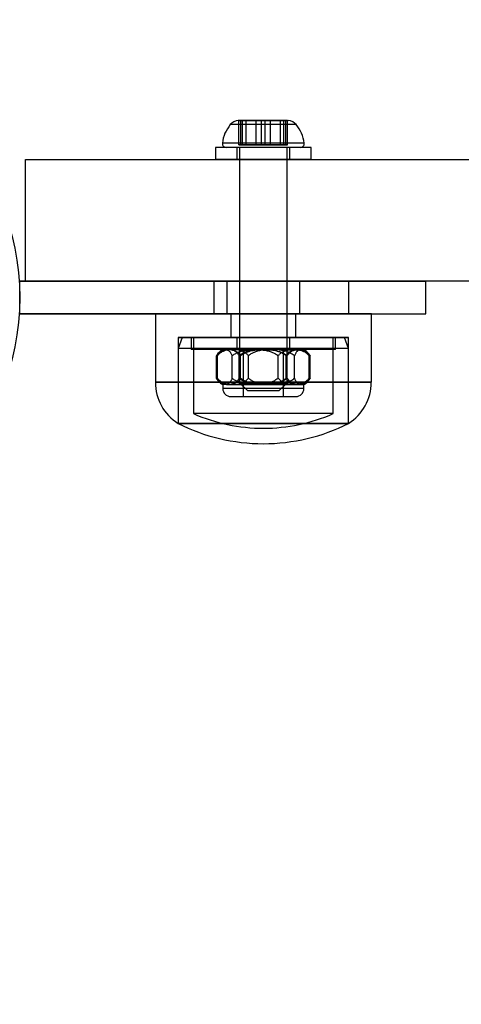
# Model space of a CAD drawing. Units: millimetres. Extents: x 17024 to 24084, y 39747 to 46007.
# Drawn here: x 20984 to 21038, y 43590 to 43712 of the extents above; entities that cross this region are included whole.
import ezdxf

# ---------------------------------------------------------------- set-up
doc = ezdxf.new("R2010")
doc.units = ezdxf.units.MM
doc.header["$LTSCALE"] = 200
doc.layers.add('OTWORY_MONTAŻOWE', color=1, linetype='Continuous')

msp = doc.modelspace()

# ---------------------------------------------------------------- linework, layer by layer
at = {"color": 7, "linetype": 'Continuous', "lineweight": 25}
for p, q in [((21011.26, 43699.12), (21010.73, 43699.12)), ((21011.69, 43699.12), (21010.73, 43699.12)), ((21010.81, 43699.12), (21011.69, 43699.12)), ((21010.81, 43699.12), (21012.93, 43699.12)), ((21012.93, 43699.12), (21010.81, 43699.12)), ((21010.81, 43696.12), (21010.81, 43699.12)), ((21011.04, 43699.12), (21013.58, 43699.12)), ((21011.04, 43699.12), (21011.26, 43699.12)), ((21013.58, 43699.12), (21011.04, 43699.12)), ((21011.04, 43696.12), (21011.04, 43699.12)), ((21011.26, 43699.12), (21014.03, 43699.12)), ((21014.03, 43699.12), (21011.26, 43699.12)), ((21011.26, 43696.12), (21011.26, 43699.12)), ((21011.69, 43699.12), (21014.68, 43699.12)), ((21014.68, 43699.12), (21011.69, 43699.12)), ((21011.69, 43696.12), (21011.69, 43699.12)), ((21015.92, 43699.12), (21012.93, 43699.12)), ((21012.93, 43699.12), (21015.92, 43699.12)), ((21012.93, 43696.12), (21012.93, 43699.12)), ((21016.35, 43699.12), (21013.58, 43699.12)), ((21013.58, 43699.12), (21016.35, 43699.12)), ((21013.58, 43696.12), (21013.58, 43699.12)), ((21016.57, 43699.12), (21014.03, 43699.12)), ((21014.03, 43696.12), (21014.03, 43699.12)), ((21014.03, 43699.12), (21016.57, 43699.12)), ((21014.68, 43699.12), (21016.8, 43699.12)), ((21014.68, 43696.12), (21014.68, 43699.12)), ((21016.8, 43699.12), (21014.68, 43699.12)), ((21016.8, 43699.12), (21015.92, 43699.12)), ((21015.92, 43699.12), (21016.88, 43699.12)), ((21015.92, 43696.12), (21015.92, 43699.12)), ((21016.35, 43699.12), (21016.88, 43699.12)), ((21016.57, 43699.12), (21016.35, 43699.12)), ((21016.35, 43696.12), (21016.35, 43699.12)), ((21016.57, 43696.12), (21016.57, 43699.12)), ((21016.8, 43696.12), (21016.8, 43699.12)), ((21017.87, 43698.62), (21009.74, 43698.62)), ((21017.87, 43698.62), (21009.74, 43698.62)), ((21007.91, 43695.82), (21007.91, 43694.32)), ((21007.91, 43695.82), (21007.91, 43694.32)), ((21019.71, 43695.82), (21007.91, 43695.82)), ((21019.7, 43695.82), (21007.91, 43695.82)), ((21018.85, 43696.34), (21008.76, 43696.34)), ((21018.85, 43696.34), (21008.76, 43696.34)), ((21018.38, 43695.82), (21009.23, 43695.82)), ((21018.38, 43695.82), (21009.23, 43695.82)), ((21010.56, 43695.82), (21010.56, 43694.32)), ((21010.56, 43695.82), (21010.56, 43694.32)), ((21017.05, 43695.82), (21010.56, 43695.82)), ((21017.06, 43695.82), (21010.56, 43695.82)), ((21010.81, 43696.12), (21011.69, 43696.12)), ((21012.93, 43696.12), (21010.81, 43696.12)), ((21010.88, 43695.82), (21010.88, 43666.82)), ((21010.88, 43695.82), (21010.88, 43666.82)), ((21016.73, 43695.82), (21010.88, 43695.82)), ((21016.73, 43695.82), (21010.88, 43695.82)), ((21011.04, 43696.12), (21011.26, 43696.12)), ((21013.58, 43696.12), (21011.04, 43696.12)), ((21011.26, 43696.12), (21014.03, 43696.12)), ((21011.69, 43696.12), (21014.68, 43696.12)), ((21015.92, 43696.12), (21012.93, 43696.12)), ((21016.35, 43696.12), (21013.58, 43696.12)), ((21014.03, 43696.12), (21016.57, 43696.12)), ((21014.68, 43696.12), (21016.8, 43696.12)), ((21016.8, 43696.12), (21015.92, 43696.12)), ((21016.57, 43696.12), (21016.35, 43696.12)), ((21016.73, 43666.82), (21016.73, 43695.82)), ((21016.73, 43666.82), (21016.73, 43695.82)), ((21017.06, 43694.32), (21017.06, 43695.82)), ((21017.06, 43694.32), (21017.06, 43695.82)), ((21019.71, 43694.32), (21019.71, 43695.82)), ((21019.71, 43694.32), (21019.71, 43695.82)), ((20984.51, 43694.32), (21722.51, 43694.32)), ((20984.51, 43679.32), (20984.51, 43694.32)), ((21019.71, 43694.32), (21007.91, 43694.32)), ((21019.7, 43694.32), (21007.91, 43694.32)), ((21017.05, 43694.32), (21010.56, 43694.32)), ((21017.06, 43694.32), (21010.56, 43694.32)), ((21024.33, 43679.32), (20983.81, 43679.32)), ((20983.81, 43675.32), (20983.81, 43679.32)), ((20983.81, 43679.32), (21007.77, 43679.32)), ((20983.81, 43679.32), (21007.77, 43679.32)), ((21024.33, 43679.32), (20983.81, 43679.32)), ((21722.51, 43679.32), (20984.51, 43679.32)), ((21007.77, 43675.32), (21007.77, 43679.32)), ((21007.77, 43679.32), (21033.81, 43679.32)), ((21007.77, 43679.32), (21033.81, 43679.32)), ((21009.31, 43679.32), (21009.31, 43675.32)), ((21009.31, 43679.32), (21009.31, 43675.32)), ((21018.31, 43679.32), (21009.31, 43679.32)), ((21018.31, 43679.32), (21009.31, 43679.32)), ((21018.31, 43675.32), (21018.31, 43679.32)), ((21018.31, 43675.32), (21018.31, 43679.32)), ((21024.33, 43675.32), (21024.33, 43679.32)), ((21033.81, 43675.32), (21033.81, 43679.32)), ((21033.81, 43675.32), (21033.81, 43679.32)), ((20983.81, 43675.32), (21007.77, 43675.32)), ((21024.33, 43675.32), (20983.81, 43675.32)), ((20983.81, 43675.32), (21007.77, 43675.32)), ((21024.33, 43675.32), (20983.81, 43675.32)), ((21000.51, 43675.32), (21000.51, 43666.89)), ((21000.51, 43675.32), (21000.51, 43666.89)), ((21027.11, 43675.32), (21000.51, 43675.32)), ((21000.51, 43675.32), (21027.1, 43675.32)), ((21007.77, 43675.32), (21033.81, 43675.32)), ((21007.77, 43675.32), (21033.81, 43675.32)), ((21018.31, 43675.32), (21009.31, 43675.32)), ((21018.31, 43675.32), (21009.31, 43675.32)), ((21009.81, 43675.32), (21009.81, 43672.42)), ((21009.81, 43675.32), (21009.81, 43672.42)), ((21017.81, 43675.32), (21009.81, 43675.32)), ((21009.81, 43675.32), (21017.81, 43675.32)), ((21017.81, 43672.42), (21017.81, 43675.32)), ((21017.81, 43672.42), (21017.81, 43675.32)), ((21027.11, 43666.89), (21027.11, 43675.32)), ((21027.11, 43666.89), (21027.11, 43675.32)), ((21003.31, 43672.42), (21003.31, 43661.82)), ((21003.31, 43672.42), (21003.31, 43661.82)), ((21003.81, 43672.42), (21003.31, 43671.04)), ((21003.81, 43672.42), (21003.31, 43671.04)), ((21024.31, 43672.42), (21003.31, 43672.42)), ((21003.31, 43672.42), (21024.3, 43672.42)), ((21003.81, 43672.42), (21023.8, 43672.42)), ((21003.81, 43672.42), (21023.8, 43672.42)), ((21004.91, 43672.42), (21004.91, 43670.92)), ((21004.91, 43672.42), (21004.91, 43670.92)), ((21022.7, 43672.42), (21004.91, 43672.42)), ((21022.7, 43672.42), (21004.91, 43672.42)), ((21005.21, 43672.42), (21005.21, 43663.02)), ((21005.21, 43672.42), (21005.21, 43663.02)), ((21022.4, 43672.42), (21005.21, 43672.42)), ((21022.41, 43672.42), (21005.21, 43672.42)), ((21017.81, 43672.42), (21009.81, 43672.42)), ((21009.81, 43672.42), (21017.81, 43672.42)), ((21010.56, 43672.42), (21010.56, 43670.92)), ((21010.56, 43672.42), (21010.56, 43670.92)), ((21017.05, 43672.42), (21010.56, 43672.42)), ((21017.06, 43672.42), (21010.56, 43672.42)), ((21017.06, 43670.92), (21017.06, 43672.42)), ((21017.06, 43670.92), (21017.06, 43672.42)), ((21022.41, 43663.02), (21022.41, 43672.42)), ((21022.41, 43663.02), (21022.41, 43672.42)), ((21022.71, 43670.92), (21022.71, 43672.42)), ((21022.71, 43670.92), (21022.71, 43672.42)), ((21024.31, 43671.04), (21023.81, 43672.42)), ((21024.31, 43671.04), (21023.81, 43672.42)), ((21024.31, 43661.82), (21024.31, 43672.42)), ((21024.31, 43661.82), (21024.31, 43672.42)), ((21003.31, 43671.04), (21003.31, 43661.82)), ((21003.31, 43671.04), (21003.31, 43661.82)), ((21024.3, 43671.04), (21003.31, 43671.04)), ((21024.3, 43671.04), (21003.31, 43671.04)), ((21024.31, 43661.82), (21024.31, 43671.04)), ((21024.31, 43661.82), (21024.31, 43671.04)), ((21022.7, 43670.92), (21004.91, 43670.92)), ((21022.7, 43670.92), (21004.91, 43670.92)), ((21008.03, 43667.39), (21008.03, 43670.14)), ((21008.15, 43667.39), (21008.15, 43670.14)), ((21009.51, 43670.92), (21008.81, 43670.92)), ((21010.07, 43670.92), (21008.81, 43670.92)), ((21012.8, 43670.92), (21009.06, 43670.92)), ((21009.44, 43670.92), (21013.74, 43670.92)), ((21013.88, 43670.92), (21009.51, 43670.92)), ((21009.97, 43667.39), (21009.97, 43670.14)), ((21010.07, 43670.92), (21014.81, 43670.92)), ((21017.05, 43670.92), (21010.56, 43670.92)), ((21017.06, 43670.92), (21010.56, 43670.92)), ((21010.85, 43667.39), (21010.85, 43670.14)), ((21010.99, 43667.39), (21010.99, 43670.14)), ((21011.31, 43670.92), (21011.31, 43665.12)), ((21011.31, 43670.92), (21011.31, 43665.12)), ((21011.31, 43670.92), (21016.31, 43670.92)), ((21011.31, 43670.92), (21016.3, 43670.92)), ((21011.98, 43667.39), (21011.98, 43670.14)), ((21017.54, 43670.92), (21012.8, 43670.92)), ((21013.74, 43670.92), (21018.1, 43670.92)), ((21018.17, 43670.92), (21013.88, 43670.92)), ((21014.81, 43670.92), (21018.55, 43670.92)), ((21015.63, 43667.39), (21015.63, 43670.14)), ((21016.31, 43665.12), (21016.31, 43670.92)), ((21016.31, 43665.12), (21016.31, 43670.92)), ((21016.62, 43667.39), (21016.62, 43670.14)), ((21016.76, 43667.39), (21016.76, 43670.14)), ((21017.54, 43670.92), (21018.8, 43670.92)), ((21017.64, 43667.39), (21017.64, 43670.14)), ((21018.1, 43670.92), (21018.81, 43670.92)), ((21019.46, 43667.39), (21019.46, 43670.14)), ((21019.58, 43667.39), (21019.58, 43670.14)), ((21027.11, 43666.89), (21000.51, 43666.89)), ((21000.51, 43666.89), (21027.1, 43666.89)), ((21008.81, 43666.62), (21008.81, 43666.12)), ((21008.81, 43666.62), (21008.81, 43666.12)), ((21009.51, 43666.62), (21008.81, 43666.62)), ((21010.07, 43666.62), (21008.81, 43666.62)), ((21018.81, 43666.12), (21008.81, 43666.12)), ((21018.8, 43666.12), (21008.81, 43666.12)), ((21012.8, 43666.62), (21009.06, 43666.62)), ((21009.44, 43666.62), (21013.74, 43666.62)), ((21013.88, 43666.62), (21009.51, 43666.62)), ((21010.07, 43666.62), (21014.81, 43666.62)), ((21010.88, 43666.82), (21011.88, 43665.82)), ((21010.88, 43666.82), (21011.88, 43665.82)), ((21010.88, 43666.82), (21016.73, 43666.82)), ((21010.88, 43666.82), (21016.73, 43666.82)), ((21017.54, 43666.62), (21012.8, 43666.62)), ((21013.74, 43666.62), (21018.1, 43666.62)), ((21018.17, 43666.62), (21013.88, 43666.62)), ((21014.81, 43666.62), (21018.55, 43666.62)), ((21015.73, 43665.82), (21016.73, 43666.82)), ((21015.73, 43665.82), (21016.73, 43666.82)), ((21017.54, 43666.62), (21018.8, 43666.62)), ((21018.1, 43666.62), (21018.81, 43666.62)), ((21018.81, 43666.12), (21018.81, 43666.62)), ((21018.81, 43666.12), (21018.81, 43666.62)), ((21009.81, 43665.12), (21017.81, 43665.12)), ((21009.81, 43665.12), (21017.81, 43665.12)), ((21011.31, 43665.12), (21016.31, 43665.12)), ((21011.31, 43665.12), (21016.3, 43665.12)), ((21015.73, 43665.82), (21011.88, 43665.82)), ((21015.73, 43665.82), (21011.88, 43665.82)), ((21022.4, 43663.02), (21005.21, 43663.02)), ((21022.41, 43663.02), (21005.21, 43663.02)), ((21024.31, 43661.82), (21003.31, 43661.82)), ((21003.31, 43661.82), (21024.3, 43661.82))]:
    msp.add_line(p, q, dxfattribs=at)
msp.add_circle((20953.66, 43677.32), 30.15, dxfattribs=at)
msp.add_circle((20953.66, 43677.32), 30.15, dxfattribs=at)
for centre, radius, start, end in [((21010.81, 43697.73), 1.39, 93.4161, 140.2626), ((21010.81, 43697.73), 1.39, 93.4161, 140.2626), ((21016.8, 43697.73), 1.39, 39.7374, 86.5839), ((21016.8, 43697.73), 1.39, 39.7374, 86.5839), ((21013.11, 43695.82), 4.38, 140.2626, 173.0719), ((21013.11, 43695.82), 4.38, 140.2626, 173.0719), ((21014.5, 43695.82), 4.38, 6.9281, 39.7374), ((21014.5, 43695.82), 4.38, 6.9281, 39.7374), ((21009.23, 43696.29), 0.471, 173.0719, 270), ((21009.23, 43696.29), 0.471, 173.0719, 270), ((21018.38, 43696.29), 0.471, 270, 6.9281), ((21018.38, 43696.29), 0.471, 270, 6.9281), ((21009.78, 43669.17), 2, 119.1289, 148.4477), ((21009.78, 43669.17), 2, 119.1289, 128.4889), ((21017.83, 43669.17), 2, 31.5506, 60.8711), ((21017.83, 43669.17), 2, 51.5084, 60.8711), ((21009.78, 43668.36), 2, 211.6251, 240.8711), ((21017.83, 43668.36), 2, 299.1289, 328.38), ((21006.5, 43666.89), 5.99, 180, 237.8136), ((21006.5, 43666.89), 5.99, 180, 237.8136), ((21009.78, 43668.36), 2, 231.5624, 240.8711), ((21009.81, 43666.12), 1, 180, 270), ((21009.81, 43666.12), 1, 180, 270), ((21017.81, 43666.12), 1, 270, 0), ((21017.81, 43666.12), 1, 270, 0), ((21017.83, 43668.36), 2, 299.1289, 308.4366), ((21021.11, 43666.89), 5.99, 302.1864, 0), ((21021.11, 43666.89), 5.99, 302.1864, 0), ((21013.81, 43682.62), 21.4, 246.3049, 270), ((21013.81, 43682.62), 21.4, 246.3049, 270), ((21013.81, 43682.62), 21.4, 270, 293.6951), ((21013.81, 43682.62), 21.4, 270, 293.6951), ((21013.81, 43682.62), 23.3, 243.215, 270), ((21013.81, 43682.62), 23.3, 243.215, 270), ((21013.81, 43682.62), 23.3, 270, 296.785), ((21013.81, 43682.62), 23.3, 270, 296.785)]:
    msp.add_arc(centre, radius, start, end, dxfattribs=at)
for points, knots in [([(21008.03, 43670.14), (21008.06, 43670.19), (21008.12, 43670.28), (21008.21, 43670.4), (21008.31, 43670.5), (21008.42, 43670.59), (21008.56, 43670.69), (21008.73, 43670.78), (21008.95, 43670.85), (21009.17, 43670.89), (21009.35, 43670.91), (21009.47, 43670.92), (21009.51, 43670.92)], [0, 0, 0, 0, 0.0732571, 0.1438612, 0.2150321, 0.2875909, 0.3604897, 0.4983792, 0.6373571, 0.7786216, 0.9203545, 1, 1, 1, 1]), ([(21009.44, 43670.92), (21009.38, 43670.91), (21009.26, 43670.91), (21009.09, 43670.89), (21008.91, 43670.85), (21008.75, 43670.8), (21008.61, 43670.73), (21008.5, 43670.66), (21008.38, 43670.57), (21008.26, 43670.46), (21008.14, 43670.33), (21008.07, 43670.2), (21008.03, 43670.14)], [0, 0, 0, 0, 0.118713, 0.237636, 0.357347, 0.477427, 0.559858, 0.642536, 0.726228, 0.810419, 0.904465, 1, 1, 1, 1]), ([(21008.15, 43670.14), (21008.17, 43670.19), (21008.2, 43670.28), (21008.26, 43670.39), (21008.32, 43670.5), (21008.4, 43670.6), (21008.49, 43670.7), (21008.6, 43670.79), (21008.71, 43670.85), (21008.83, 43670.89), (21008.94, 43670.91), (21009.02, 43670.91), (21009.06, 43670.92)], [0, 0, 0, 0, 0.0692473, 0.1392266, 0.2110276, 0.2832794, 0.3995759, 0.5168079, 0.6360643, 0.7557432, 0.8777507, 1, 1, 1, 1]), ([(21010.07, 43670.92), (21009.99, 43670.91), (21009.83, 43670.91), (21009.59, 43670.89), (21009.34, 43670.85), (21009.13, 43670.8), (21008.94, 43670.73), (21008.78, 43670.66), (21008.62, 43670.57), (21008.46, 43670.46), (21008.3, 43670.33), (21008.2, 43670.2), (21008.15, 43670.14)], [0, 0, 0, 0, 0.1187131, 0.2376356, 0.3573472, 0.4774269, 0.5598576, 0.6425357, 0.7262277, 0.8104185, 0.9044645, 1, 1, 1, 1]), ([(21009.06, 43670.92), (21009.1, 43670.91), (21009.18, 43670.91), (21009.29, 43670.89), (21009.4, 43670.85), (21009.51, 43670.8), (21009.6, 43670.73), (21009.67, 43670.66), (21009.75, 43670.57), (21009.82, 43670.46), (21009.9, 43670.33), (21009.95, 43670.2), (21009.97, 43670.14)], [0, 0, 0, 0, 0.118713, 0.237636, 0.357347, 0.477427, 0.559858, 0.642536, 0.726228, 0.810419, 0.904465, 1, 1, 1, 1]), ([(21010.85, 43670.14), (21010.82, 43670.19), (21010.77, 43670.28), (21010.68, 43670.39), (21010.59, 43670.5), (21010.47, 43670.6), (21010.33, 43670.7), (21010.16, 43670.79), (21009.98, 43670.85), (21009.8, 43670.89), (21009.62, 43670.91), (21009.5, 43670.91), (21009.44, 43670.92)], [0, 0, 0, 0, 0.069247, 0.139227, 0.211028, 0.283279, 0.399576, 0.516808, 0.636064, 0.755743, 0.877751, 1, 1, 1, 1]), ([(21009.51, 43670.92), (21009.6, 43670.91), (21009.77, 43670.91), (21009.98, 43670.87), (21010.15, 43670.82), (21010.28, 43670.78), (21010.41, 43670.71), (21010.53, 43670.64), (21010.64, 43670.56), (21010.74, 43670.48), (21010.83, 43670.37), (21010.92, 43670.26), (21010.97, 43670.18), (21010.99, 43670.14)], [0, 0, 0, 0, 0.164028, 0.328649, 0.412252, 0.496007, 0.580362, 0.665004, 0.73413, 0.803548, 0.874133, 0.945272, 1, 1, 1, 1]), ([(21009.97, 43670.14), (21010.03, 43670.19), (21010.14, 43670.28), (21010.32, 43670.4), (21010.51, 43670.5), (21010.71, 43670.59), (21010.97, 43670.69), (21011.31, 43670.78), (21011.72, 43670.85), (21012.14, 43670.89), (21012.5, 43670.91), (21012.72, 43670.92), (21012.8, 43670.92)], [0, 0, 0, 0, 0.073257, 0.143861, 0.215032, 0.287591, 0.36049, 0.498379, 0.637357, 0.778622, 0.920354, 1, 1, 1, 1]), ([(21011.98, 43670.14), (21011.95, 43670.19), (21011.88, 43670.28), (21011.75, 43670.39), (21011.63, 43670.5), (21011.47, 43670.6), (21011.27, 43670.7), (21011.04, 43670.79), (21010.8, 43670.85), (21010.56, 43670.89), (21010.31, 43670.91), (21010.15, 43670.91), (21010.07, 43670.92)], [0, 0, 0, 0, 0.069247, 0.139227, 0.211028, 0.283279, 0.399576, 0.516808, 0.636064, 0.755743, 0.877751, 1, 1, 1, 1]), ([(21013.74, 43670.92), (21013.62, 43670.91), (21013.37, 43670.91), (21013.01, 43670.89), (21012.65, 43670.85), (21012.33, 43670.8), (21012.04, 43670.73), (21011.8, 43670.66), (21011.56, 43670.57), (21011.32, 43670.46), (21011.07, 43670.33), (21010.92, 43670.2), (21010.85, 43670.14)], [0, 0, 0, 0, 0.118713, 0.237636, 0.357347, 0.477427, 0.559858, 0.642536, 0.726228, 0.810419, 0.904465, 1, 1, 1, 1]), ([(21010.99, 43670.14), (21011.04, 43670.19), (21011.15, 43670.28), (21011.33, 43670.39), (21011.52, 43670.5), (21011.77, 43670.6), (21012.06, 43670.7), (21012.41, 43670.79), (21012.77, 43670.85), (21013.13, 43670.89), (21013.5, 43670.91), (21013.75, 43670.91), (21013.88, 43670.92)], [0, 0, 0, 0, 0.069247, 0.139227, 0.211028, 0.283279, 0.399576, 0.516808, 0.636064, 0.755743, 0.877751, 1, 1, 1, 1]), ([(21014.81, 43670.92), (21014.65, 43670.91), (21014.32, 43670.91), (21013.91, 43670.87), (21013.58, 43670.82), (21013.34, 43670.78), (21013.09, 43670.71), (21012.87, 43670.64), (21012.66, 43670.56), (21012.47, 43670.48), (21012.28, 43670.37), (21012.12, 43670.26), (21012.02, 43670.18), (21011.98, 43670.14)], [0, 0, 0, 0, 0.164028, 0.328649, 0.412252, 0.496007, 0.580362, 0.665004, 0.73413, 0.803548, 0.874133, 0.945272, 1, 1, 1, 1]), ([(21012.8, 43670.92), (21012.96, 43670.91), (21013.29, 43670.91), (21013.7, 43670.87), (21014.03, 43670.82), (21014.27, 43670.78), (21014.52, 43670.71), (21014.75, 43670.64), (21014.95, 43670.56), (21015.14, 43670.48), (21015.33, 43670.37), (21015.49, 43670.26), (21015.59, 43670.18), (21015.63, 43670.14)], [0, 0, 0, 0, 0.164028, 0.3286487, 0.412252, 0.4960066, 0.5803621, 0.6650043, 0.7341303, 0.8035479, 0.8741326, 0.9452715, 1, 1, 1, 1]), ([(21016.62, 43670.14), (21016.57, 43670.19), (21016.46, 43670.28), (21016.28, 43670.39), (21016.09, 43670.5), (21015.84, 43670.6), (21015.55, 43670.7), (21015.2, 43670.79), (21014.84, 43670.85), (21014.48, 43670.89), (21014.11, 43670.91), (21013.86, 43670.91), (21013.74, 43670.92)], [0, 0, 0, 0, 0.069247, 0.139227, 0.211028, 0.283279, 0.399576, 0.516808, 0.636064, 0.755743, 0.877751, 1, 1, 1, 1]), ([(21013.88, 43670.92), (21014, 43670.91), (21014.24, 43670.91), (21014.6, 43670.89), (21014.96, 43670.85), (21015.29, 43670.8), (21015.57, 43670.73), (21015.81, 43670.66), (21016.05, 43670.57), (21016.29, 43670.46), (21016.54, 43670.33), (21016.69, 43670.2), (21016.76, 43670.14)], [0, 0, 0, 0, 0.118713, 0.237636, 0.357347, 0.477427, 0.559858, 0.642536, 0.726228, 0.810419, 0.904465, 1, 1, 1, 1]), ([(21017.64, 43670.14), (21017.58, 43670.19), (21017.47, 43670.28), (21017.29, 43670.4), (21017.1, 43670.5), (21016.9, 43670.59), (21016.64, 43670.69), (21016.3, 43670.78), (21015.89, 43670.85), (21015.47, 43670.89), (21015.11, 43670.91), (21014.89, 43670.92), (21014.81, 43670.92)], [0, 0, 0, 0, 0.073257, 0.143861, 0.215032, 0.287591, 0.36049, 0.498379, 0.637357, 0.778622, 0.920354, 1, 1, 1, 1]), ([(21015.63, 43670.14), (21015.66, 43670.19), (21015.74, 43670.28), (21015.86, 43670.39), (21015.98, 43670.5), (21016.15, 43670.6), (21016.34, 43670.7), (21016.57, 43670.79), (21016.81, 43670.85), (21017.05, 43670.89), (21017.3, 43670.91), (21017.46, 43670.91), (21017.54, 43670.92)], [0, 0, 0, 0, 0.069247, 0.139227, 0.211028, 0.283279, 0.399576, 0.516808, 0.636064, 0.755743, 0.877751, 1, 1, 1, 1]), ([(21018.1, 43670.92), (21018.02, 43670.91), (21017.84, 43670.91), (21017.63, 43670.87), (21017.46, 43670.82), (21017.33, 43670.78), (21017.2, 43670.71), (21017.08, 43670.64), (21016.97, 43670.56), (21016.88, 43670.48), (21016.78, 43670.37), (21016.69, 43670.26), (21016.64, 43670.18), (21016.62, 43670.14)], [0, 0, 0, 0, 0.164028, 0.328649, 0.412252, 0.496007, 0.580362, 0.665004, 0.73413, 0.803548, 0.874133, 0.945272, 1, 1, 1, 1]), ([(21016.76, 43670.14), (21016.79, 43670.19), (21016.84, 43670.28), (21016.93, 43670.39), (21017.02, 43670.5), (21017.14, 43670.6), (21017.29, 43670.7), (21017.46, 43670.79), (21017.63, 43670.85), (21017.81, 43670.89), (21017.99, 43670.91), (21018.11, 43670.91), (21018.17, 43670.92)], [0, 0, 0, 0, 0.069247, 0.139227, 0.211028, 0.283279, 0.399576, 0.516808, 0.636064, 0.755743, 0.877751, 1, 1, 1, 1]), ([(21017.54, 43670.92), (21017.62, 43670.91), (21017.79, 43670.91), (21018.03, 43670.89), (21018.27, 43670.85), (21018.48, 43670.8), (21018.67, 43670.73), (21018.83, 43670.66), (21018.99, 43670.57), (21019.15, 43670.46), (21019.31, 43670.33), (21019.41, 43670.2), (21019.46, 43670.14)], [0, 0, 0, 0, 0.118713, 0.237636, 0.357347, 0.477427, 0.559858, 0.642536, 0.726228, 0.810419, 0.904465, 1, 1, 1, 1]), ([(21018.55, 43670.92), (21018.51, 43670.91), (21018.44, 43670.91), (21018.32, 43670.89), (21018.21, 43670.85), (21018.1, 43670.8), (21018.02, 43670.73), (21017.94, 43670.66), (21017.86, 43670.57), (21017.79, 43670.46), (21017.71, 43670.33), (21017.66, 43670.2), (21017.64, 43670.14)], [0, 0, 0, 0, 0.118713, 0.237636, 0.357347, 0.477427, 0.559858, 0.642536, 0.726228, 0.810419, 0.904465, 1, 1, 1, 1]), ([(21019.58, 43670.14), (21019.55, 43670.19), (21019.49, 43670.28), (21019.4, 43670.4), (21019.3, 43670.5), (21019.19, 43670.59), (21019.06, 43670.69), (21018.88, 43670.78), (21018.66, 43670.85), (21018.45, 43670.89), (21018.26, 43670.91), (21018.14, 43670.92), (21018.1, 43670.92)], [0, 0, 0, 0, 0.073257, 0.143861, 0.215032, 0.287591, 0.36049, 0.498379, 0.637357, 0.778622, 0.920354, 1, 1, 1, 1]), ([(21018.17, 43670.92), (21018.23, 43670.91), (21018.35, 43670.91), (21018.52, 43670.89), (21018.7, 43670.85), (21018.86, 43670.8), (21019, 43670.73), (21019.11, 43670.66), (21019.23, 43670.57), (21019.35, 43670.46), (21019.47, 43670.33), (21019.54, 43670.2), (21019.58, 43670.14)], [0, 0, 0, 0, 0.1187131, 0.2376356, 0.3573472, 0.4774269, 0.5598576, 0.6425357, 0.7262277, 0.8104185, 0.9044645, 1, 1, 1, 1]), ([(21019.46, 43670.14), (21019.44, 43670.19), (21019.41, 43670.28), (21019.35, 43670.39), (21019.29, 43670.5), (21019.22, 43670.6), (21019.12, 43670.7), (21019.01, 43670.79), (21018.9, 43670.85), (21018.78, 43670.89), (21018.67, 43670.91), (21018.59, 43670.91), (21018.55, 43670.92)], [0, 0, 0, 0, 0.069247, 0.139227, 0.211028, 0.283279, 0.399576, 0.516808, 0.636064, 0.755743, 0.877751, 1, 1, 1, 1]), ([(21008.03, 43667.39), (21008.06, 43667.34), (21008.11, 43667.25), (21008.2, 43667.14), (21008.29, 43667.04), (21008.41, 43666.93), (21008.56, 43666.83), (21008.73, 43666.75), (21008.9, 43666.69), (21009.08, 43666.64), (21009.26, 43666.62), (21009.38, 43666.62), (21009.44, 43666.62)], [0, 0, 0, 0, 0.069247, 0.139227, 0.211028, 0.283279, 0.399576, 0.516808, 0.636064, 0.755743, 0.877751, 1, 1, 1, 1]), ([(21009.51, 43666.62), (21009.43, 43666.62), (21009.25, 43666.62), (21009.04, 43666.66), (21008.87, 43666.71), (21008.74, 43666.76), (21008.61, 43666.82), (21008.49, 43666.89), (21008.39, 43666.97), (21008.29, 43667.06), (21008.19, 43667.16), (21008.1, 43667.27), (21008.05, 43667.35), (21008.03, 43667.39)], [0, 0, 0, 0, 0.164028, 0.328649, 0.412252, 0.496007, 0.580362, 0.665004, 0.73413, 0.803548, 0.874133, 0.945272, 1, 1, 1, 1]), ([(21009.06, 43666.62), (21009.02, 43666.62), (21008.95, 43666.62), (21008.83, 43666.64), (21008.72, 43666.68), (21008.62, 43666.74), (21008.53, 43666.8), (21008.45, 43666.87), (21008.37, 43666.96), (21008.3, 43667.07), (21008.22, 43667.21), (21008.17, 43667.33), (21008.15, 43667.39)], [0, 0, 0, 0, 0.118713, 0.237636, 0.357347, 0.477427, 0.559858, 0.642536, 0.726228, 0.810419, 0.904465, 1, 1, 1, 1]), ([(21008.15, 43667.39), (21008.19, 43667.34), (21008.26, 43667.25), (21008.38, 43667.14), (21008.51, 43667.04), (21008.67, 43666.93), (21008.86, 43666.83), (21009.09, 43666.75), (21009.33, 43666.69), (21009.57, 43666.64), (21009.82, 43666.62), (21009.98, 43666.62), (21010.07, 43666.62)], [0, 0, 0, 0, 0.069247, 0.139227, 0.211028, 0.283279, 0.399576, 0.516808, 0.636064, 0.755743, 0.877751, 1, 1, 1, 1]), ([(21009.97, 43667.39), (21009.96, 43667.34), (21009.92, 43667.25), (21009.86, 43667.14), (21009.8, 43667.04), (21009.73, 43666.93), (21009.63, 43666.83), (21009.52, 43666.75), (21009.41, 43666.69), (21009.3, 43666.64), (21009.18, 43666.62), (21009.1, 43666.62), (21009.06, 43666.62)], [0, 0, 0, 0, 0.069247, 0.139227, 0.211028, 0.283279, 0.399576, 0.516808, 0.636064, 0.755743, 0.877751, 1, 1, 1, 1]), ([(21009.44, 43666.62), (21009.5, 43666.62), (21009.62, 43666.62), (21009.79, 43666.64), (21009.97, 43666.68), (21010.13, 43666.74), (21010.27, 43666.8), (21010.39, 43666.87), (21010.5, 43666.96), (21010.62, 43667.07), (21010.74, 43667.21), (21010.81, 43667.33), (21010.85, 43667.39)], [0, 0, 0, 0, 0.118713, 0.237636, 0.357347, 0.477427, 0.559858, 0.642536, 0.726228, 0.810419, 0.904465, 1, 1, 1, 1]), ([(21010.99, 43667.39), (21010.96, 43667.34), (21010.9, 43667.25), (21010.81, 43667.13), (21010.71, 43667.03), (21010.6, 43666.94), (21010.47, 43666.85), (21010.29, 43666.76), (21010.07, 43666.68), (21009.86, 43666.64), (21009.67, 43666.62), (21009.55, 43666.62), (21009.51, 43666.62)], [0, 0, 0, 0, 0.073257, 0.143861, 0.215032, 0.287591, 0.36049, 0.498379, 0.637357, 0.778622, 0.920354, 1, 1, 1, 1]), ([(21012.8, 43666.62), (21012.64, 43666.62), (21012.31, 43666.62), (21011.9, 43666.66), (21011.57, 43666.71), (21011.33, 43666.76), (21011.08, 43666.82), (21010.86, 43666.89), (21010.65, 43666.97), (21010.46, 43667.06), (21010.27, 43667.16), (21010.11, 43667.27), (21010.01, 43667.35), (21009.97, 43667.39)], [0, 0, 0, 0, 0.164028, 0.3286487, 0.412252, 0.4960066, 0.5803621, 0.6650043, 0.7341303, 0.8035479, 0.8741326, 0.9452715, 1, 1, 1, 1]), ([(21010.07, 43666.62), (21010.15, 43666.62), (21010.31, 43666.62), (21010.55, 43666.64), (21010.79, 43666.68), (21011, 43666.74), (21011.19, 43666.8), (21011.35, 43666.87), (21011.51, 43666.96), (21011.67, 43667.07), (21011.83, 43667.21), (21011.93, 43667.33), (21011.98, 43667.39)], [0, 0, 0, 0, 0.118713, 0.237636, 0.357347, 0.477427, 0.559858, 0.642536, 0.726228, 0.810419, 0.904465, 1, 1, 1, 1]), ([(21010.85, 43667.39), (21010.9, 43667.34), (21011.01, 43667.25), (21011.19, 43667.14), (21011.39, 43667.04), (21011.63, 43666.93), (21011.92, 43666.83), (21012.27, 43666.75), (21012.63, 43666.69), (21012.99, 43666.64), (21013.36, 43666.62), (21013.61, 43666.62), (21013.74, 43666.62)], [0, 0, 0, 0, 0.0692473, 0.1392266, 0.2110276, 0.2832794, 0.3995759, 0.5168079, 0.6360643, 0.7557432, 0.8777507, 1, 1, 1, 1]), ([(21013.88, 43666.62), (21013.75, 43666.62), (21013.51, 43666.62), (21013.15, 43666.64), (21012.79, 43666.68), (21012.46, 43666.74), (21012.18, 43666.8), (21011.94, 43666.87), (21011.7, 43666.96), (21011.46, 43667.07), (21011.21, 43667.21), (21011.06, 43667.33), (21010.99, 43667.39)], [0, 0, 0, 0, 0.118713, 0.237636, 0.357347, 0.477427, 0.559858, 0.642536, 0.726228, 0.810419, 0.904465, 1, 1, 1, 1]), ([(21011.98, 43667.39), (21012.04, 43667.34), (21012.15, 43667.25), (21012.33, 43667.13), (21012.52, 43667.03), (21012.72, 43666.94), (21012.98, 43666.85), (21013.32, 43666.76), (21013.73, 43666.68), (21014.15, 43666.64), (21014.51, 43666.62), (21014.73, 43666.62), (21014.81, 43666.62)], [0, 0, 0, 0, 0.073257, 0.143861, 0.215032, 0.287591, 0.36049, 0.498379, 0.637357, 0.778622, 0.920354, 1, 1, 1, 1]), ([(21015.63, 43667.39), (21015.57, 43667.34), (21015.46, 43667.25), (21015.28, 43667.13), (21015.09, 43667.03), (21014.89, 43666.94), (21014.63, 43666.85), (21014.29, 43666.76), (21013.88, 43666.68), (21013.46, 43666.64), (21013.1, 43666.62), (21012.88, 43666.62), (21012.8, 43666.62)], [0, 0, 0, 0, 0.073257, 0.143861, 0.215032, 0.287591, 0.36049, 0.498379, 0.637357, 0.778622, 0.920354, 1, 1, 1, 1]), ([(21013.74, 43666.62), (21013.86, 43666.62), (21014.1, 43666.62), (21014.46, 43666.64), (21014.82, 43666.68), (21015.15, 43666.74), (21015.43, 43666.8), (21015.67, 43666.87), (21015.91, 43666.96), (21016.15, 43667.07), (21016.4, 43667.21), (21016.55, 43667.33), (21016.62, 43667.39)], [0, 0, 0, 0, 0.118713, 0.237636, 0.357347, 0.477427, 0.559858, 0.642536, 0.726228, 0.810419, 0.904465, 1, 1, 1, 1]), ([(21016.76, 43667.39), (21016.71, 43667.34), (21016.6, 43667.25), (21016.42, 43667.14), (21016.23, 43667.04), (21015.98, 43666.93), (21015.69, 43666.83), (21015.34, 43666.75), (21014.98, 43666.69), (21014.62, 43666.64), (21014.25, 43666.62), (21014, 43666.62), (21013.88, 43666.62)], [0, 0, 0, 0, 0.069247, 0.139227, 0.211028, 0.283279, 0.399576, 0.516808, 0.636064, 0.755743, 0.877751, 1, 1, 1, 1]), ([(21014.81, 43666.62), (21014.97, 43666.62), (21015.3, 43666.62), (21015.71, 43666.66), (21016.04, 43666.71), (21016.28, 43666.76), (21016.53, 43666.82), (21016.76, 43666.89), (21016.96, 43666.97), (21017.15, 43667.06), (21017.34, 43667.16), (21017.5, 43667.27), (21017.6, 43667.35), (21017.64, 43667.39)], [0, 0, 0, 0, 0.164028, 0.328649, 0.412252, 0.496007, 0.580362, 0.665004, 0.73413, 0.803548, 0.874133, 0.945272, 1, 1, 1, 1]), ([(21017.54, 43666.62), (21017.46, 43666.62), (21017.3, 43666.62), (21017.06, 43666.64), (21016.82, 43666.68), (21016.61, 43666.74), (21016.42, 43666.8), (21016.26, 43666.87), (21016.1, 43666.96), (21015.94, 43667.07), (21015.78, 43667.21), (21015.68, 43667.33), (21015.63, 43667.39)], [0, 0, 0, 0, 0.118713, 0.237636, 0.357347, 0.477427, 0.559858, 0.642536, 0.726228, 0.810419, 0.904465, 1, 1, 1, 1]), ([(21016.62, 43667.39), (21016.65, 43667.34), (21016.71, 43667.25), (21016.8, 43667.13), (21016.9, 43667.03), (21017.01, 43666.94), (21017.15, 43666.85), (21017.32, 43666.76), (21017.54, 43666.68), (21017.76, 43666.64), (21017.94, 43666.62), (21018.06, 43666.62), (21018.1, 43666.62)], [0, 0, 0, 0, 0.0732571, 0.1438612, 0.2150321, 0.2875909, 0.3604897, 0.4983792, 0.6373571, 0.7786216, 0.9203545, 1, 1, 1, 1]), ([(21018.17, 43666.62), (21018.11, 43666.62), (21017.99, 43666.62), (21017.82, 43666.64), (21017.64, 43666.68), (21017.48, 43666.74), (21017.34, 43666.8), (21017.23, 43666.87), (21017.11, 43666.96), (21016.99, 43667.07), (21016.87, 43667.21), (21016.8, 43667.33), (21016.76, 43667.39)], [0, 0, 0, 0, 0.118713, 0.237636, 0.357347, 0.477427, 0.559858, 0.642536, 0.726228, 0.810419, 0.904465, 1, 1, 1, 1]), ([(21019.46, 43667.39), (21019.43, 43667.34), (21019.35, 43667.25), (21019.23, 43667.14), (21019.11, 43667.04), (21018.94, 43666.93), (21018.75, 43666.83), (21018.52, 43666.75), (21018.28, 43666.69), (21018.04, 43666.64), (21017.79, 43666.62), (21017.63, 43666.62), (21017.54, 43666.62)], [0, 0, 0, 0, 0.069247, 0.139227, 0.211028, 0.283279, 0.399576, 0.516808, 0.636064, 0.755743, 0.877751, 1, 1, 1, 1]), ([(21017.64, 43667.39), (21017.66, 43667.34), (21017.69, 43667.25), (21017.75, 43667.14), (21017.81, 43667.04), (21017.88, 43666.93), (21017.98, 43666.83), (21018.09, 43666.75), (21018.2, 43666.69), (21018.32, 43666.64), (21018.43, 43666.62), (21018.51, 43666.62), (21018.55, 43666.62)], [0, 0, 0, 0, 0.069247, 0.139227, 0.211028, 0.283279, 0.399576, 0.516808, 0.636064, 0.755743, 0.877751, 1, 1, 1, 1]), ([(21018.1, 43666.62), (21018.19, 43666.62), (21018.36, 43666.62), (21018.57, 43666.66), (21018.74, 43666.71), (21018.87, 43666.76), (21019, 43666.82), (21019.12, 43666.89), (21019.23, 43666.97), (21019.33, 43667.06), (21019.42, 43667.16), (21019.51, 43667.27), (21019.56, 43667.35), (21019.58, 43667.39)], [0, 0, 0, 0, 0.164028, 0.328649, 0.412252, 0.496007, 0.580362, 0.665004, 0.73413, 0.803548, 0.874133, 0.945272, 1, 1, 1, 1]), ([(21019.58, 43667.39), (21019.55, 43667.34), (21019.5, 43667.25), (21019.41, 43667.14), (21019.32, 43667.04), (21019.2, 43666.93), (21019.05, 43666.83), (21018.88, 43666.75), (21018.71, 43666.69), (21018.53, 43666.64), (21018.35, 43666.62), (21018.23, 43666.62), (21018.17, 43666.62)], [0, 0, 0, 0, 0.069247, 0.139227, 0.211028, 0.283279, 0.399576, 0.516808, 0.636064, 0.755743, 0.877751, 1, 1, 1, 1]), ([(21018.55, 43666.62), (21018.59, 43666.62), (21018.66, 43666.62), (21018.78, 43666.64), (21018.89, 43666.68), (21019, 43666.74), (21019.08, 43666.8), (21019.16, 43666.87), (21019.24, 43666.96), (21019.31, 43667.07), (21019.39, 43667.21), (21019.44, 43667.33), (21019.46, 43667.39)], [0, 0, 0, 0, 0.1187131, 0.2376356, 0.3573472, 0.4774269, 0.5598576, 0.6425357, 0.7262277, 0.8104185, 0.9044645, 1, 1, 1, 1])]:
    msp.add_open_spline(points, degree=3, knots=knots, dxfattribs=at)
at = {"layer": 'OTWORY_MONTAŻOWE'}
msp.add_circle((20953.66, 43677.32), 200, dxfattribs=at)

doc.saveas('drawing.dxf')
